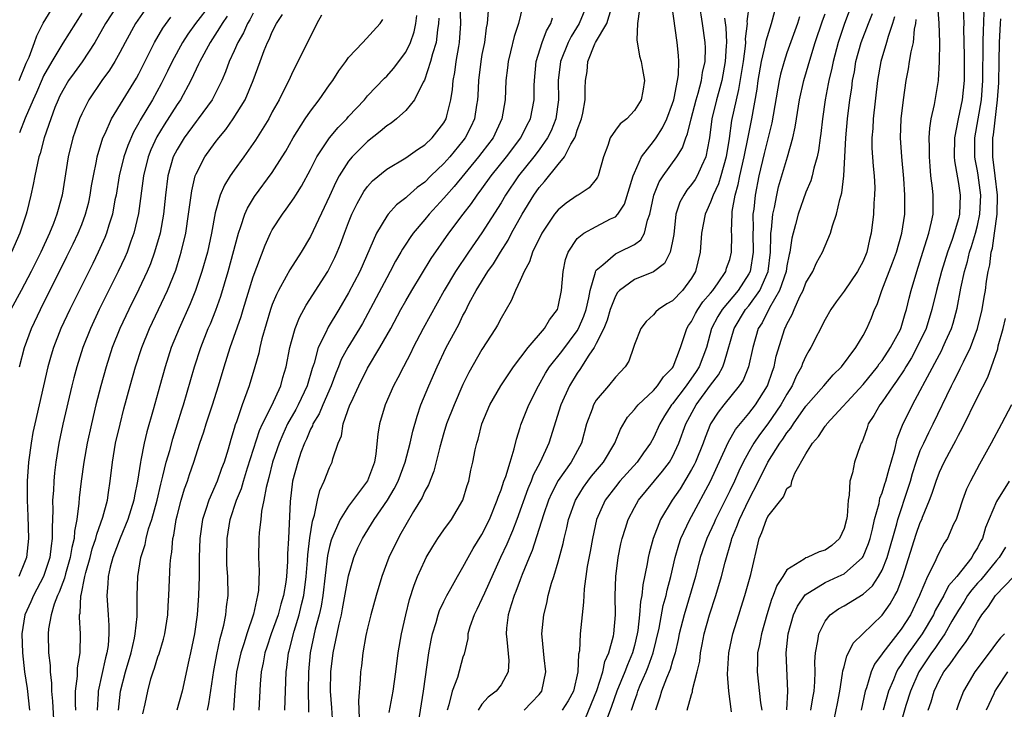
# Model space of a CAD drawing. Units: inches. Extents: x 2509778 to 2511000, y 1536000 to 1539000.
# Drawn here: x 2510374 to 2510478, y 1538665 to 1538737 of the extents above; entities that cross this region are included whole.
import ezdxf

# ---------------------------------------------------------------- set-up
doc = ezdxf.new("R2010")
doc.units = ezdxf.units.IN
doc.header["$MEASUREMENT"] = 0
doc.layers.add('LD25081536_2ft', color=253, linetype='Continuous')

msp = doc.modelspace()

# ---------------------------------------------------------------- linework, layer by layer
at = {"layer": 'LD25081536_2ft'}
for points, elevation in [([(2510449.18, 1538664.83), (2510448.92, 1538667), (2510448.78, 1538668.78), (2510448.91, 1538671), (2510449.31, 1538673), (2510449.94, 1538675), (2510450.21, 1538675.79), (2510450.58, 1538677), (2510451.21, 1538679.21), (2510452.1, 1538683), (2510452.38, 1538683.62), (2510452.86, 1538685), (2510453, 1538685.28), (2510454.64, 1538687.36), (2510455, 1538688.24), (2510455.44, 1538688.56), (2510455.52, 1538689), (2510455.85, 1538689.85), (2510457, 1538691.86), (2510457.68, 1538693), (2510458.31, 1538693.69), (2510459, 1538694.76), (2510459.11, 1538694.89), (2510459.18, 1538695), (2510463, 1538699.12), (2510464.51, 1538701), (2510464.7, 1538701.3), (2510465, 1538701.66), (2510465.88, 1538703), (2510466.92, 1538704.92), (2510467, 1538705.12), (2510467.41, 1538706.59), (2510467.56, 1538707), (2510467.82, 1538708.18), (2510468.03, 1538709), (2510468.63, 1538711), (2510469.28, 1538713), (2510469.67, 1538714.33), (2510469.91, 1538715), (2510470.19, 1538716.19), (2510470.34, 1538717), (2510470.34, 1538719), (2510470.27, 1538719.73), (2510470.11, 1538721), (2510470.02, 1538722.02), (2510469.96, 1538723), (2510469.97, 1538723.97), (2510469.94, 1538725), (2510469.99, 1538726.01), (2510470.14, 1538727), (2510470.48, 1538728.48), (2510470.9, 1538731), (2510471.02, 1538732.98), (2510471.06, 1538735), (2510470.99, 1538737.01), (2510470.71, 1538740.71)], 8258), ([(2510384.81, 1538739), (2510383.51, 1538737), (2510382.38, 1538735), (2510381.04, 1538732.96), (2510380.19, 1538731.81), (2510379.61, 1538731), (2510379, 1538729.98), (2510378.67, 1538729.33), (2510378.51, 1538729), (2510378.19, 1538728.19), (2510377.74, 1538727), (2510377.07, 1538725), (2510376.63, 1538723.37), (2510376.51, 1538723), (2510376.34, 1538722.34), (2510376.06, 1538721), (2510375.91, 1538720.09), (2510375.66, 1538719), (2510375.23, 1538717.23), (2510375.17, 1538717), (2510374.51, 1538715), (2510373.63, 1538713)], 8316), ([(2510394.52, 1538739), (2510392.94, 1538737), (2510392.13, 1538735.87), (2510391.56, 1538735), (2510390.49, 1538733), (2510390.01, 1538731.99), (2510389.35, 1538730.65), (2510388.42, 1538729), (2510387.14, 1538726.86), (2510387, 1538726.57), (2510386.42, 1538725.58), (2510385.82, 1538724.18), (2510385.42, 1538723), (2510384.94, 1538721), (2510384.6, 1538719), (2510384.49, 1538718.49), (2510384.22, 1538717), (2510383.85, 1538715.85), (2510383.6, 1538715), (2510383.44, 1538714.56), (2510382.74, 1538713), (2510382.17, 1538711.83), (2510379.74, 1538707), (2510378.81, 1538705), (2510378.03, 1538703), (2510377.79, 1538702.21), (2510377.44, 1538701), (2510376.06, 1538695), (2510375.88, 1538694.12), (2510375.69, 1538693), (2510375.43, 1538691), (2510375.28, 1538689), (2510375.26, 1538687), (2510375.34, 1538685.34), (2510375.42, 1538683), (2510375.19, 1538681), (2510375, 1538680.47), (2510374.41, 1538679)], 8310), ([(2510374.44, 1538731), (2510375.18, 1538732.82), (2510375.47, 1538733.47), (2510376.05, 1538735), (2510376.29, 1538735.71), (2510376.96, 1538737.04), (2510378.16, 1538739)], 8320), ([(2510394.2, 1538665), (2510394.35, 1538665.65), (2510394.85, 1538669.15), (2510395, 1538669.9), (2510395.17, 1538670.83), (2510395.51, 1538672.49), (2510395.67, 1538673), (2510395.91, 1538673.91), (2510396.12, 1538675), (2510396.19, 1538675.81), (2510396.35, 1538677), (2510396.32, 1538679), (2510396.24, 1538680.24), (2510396.22, 1538681), (2510396.25, 1538683), (2510396.58, 1538685), (2510397.24, 1538687), (2510397.75, 1538688.25), (2510397.96, 1538689), (2510398.39, 1538690.39), (2510399.67, 1538694.33), (2510399.98, 1538695), (2510400.95, 1538696.95), (2510401.88, 1538699), (2510402.12, 1538699.88), (2510402.45, 1538701), (2510402.83, 1538703), (2510403, 1538703.63), (2510403.39, 1538705), (2510403.84, 1538706.16), (2510404.55, 1538707.45), (2510406.81, 1538711), (2510407, 1538711.33), (2510407.56, 1538712.45), (2510407.8, 1538713), (2510408.15, 1538713.85), (2510408.57, 1538715), (2510409, 1538716.12), (2510409.36, 1538717), (2510409.89, 1538718.11), (2510410.61, 1538719.39), (2510411, 1538719.91), (2510411.52, 1538720.48), (2510413, 1538721.71), (2510415, 1538722.89), (2510416.22, 1538723.78), (2510417, 1538724.26), (2510417.76, 1538725), (2510419, 1538726.57), (2510419.24, 1538727), (2510419.31, 1538727.31), (2510419.75, 1538729), (2510419.92, 1538730.08), (2510419.99, 1538731), (2510420.16, 1538731.84), (2510420.31, 1538733), (2510420.56, 1538734.56), (2510420.65, 1538735), (2510420.79, 1538737), (2510420.73, 1538739)], 8294), ([(2510427.26, 1538738.74), (2510426.82, 1538737), (2510426.38, 1538735.62), (2510426, 1538734), (2510425.74, 1538733), (2510425.67, 1538732.33), (2510425.5, 1538731), (2510425.42, 1538729), (2510425.09, 1538727), (2510424.16, 1538725), (2510423, 1538723.45), (2510422.65, 1538723), (2510420.1, 1538719.9), (2510419.28, 1538719), (2510419, 1538718.66), (2510417.45, 1538717), (2510417, 1538716.44), (2510415.77, 1538715), (2510415.45, 1538714.55), (2510415, 1538713.85), (2510414.66, 1538713.34), (2510414.49, 1538713), (2510413.93, 1538712.07), (2510413.38, 1538711), (2510413, 1538710.33), (2510410.46, 1538705.54), (2510410.15, 1538705), (2510408.93, 1538703), (2510408.24, 1538701.76), (2510407.95, 1538701), (2510407.66, 1538700.34), (2510407.17, 1538699), (2510406.3, 1538697), (2510405.93, 1538696.07), (2510405.26, 1538695), (2510405.2, 1538694.8), (2510405, 1538694.44), (2510404.58, 1538693.42), (2510404.37, 1538693), (2510404, 1538692), (2510403.67, 1538691), (2510403.13, 1538689), (2510402.86, 1538686.86), (2510402.71, 1538683), (2510402.61, 1538681.39), (2510402.59, 1538680.59), (2510402.48, 1538679), (2510402.41, 1538678.41), (2510402.19, 1538677), (2510401.9, 1538676.1), (2510401.62, 1538675), (2510400.89, 1538673), (2510400.42, 1538671.58), (2510400.21, 1538671), (2510400.04, 1538669.96), (2510399.82, 1538669), (2510399.73, 1538667.73), (2510399.6, 1538665)], 8290), ([(2510434.03, 1538739), (2510433.21, 1538737), (2510432.36, 1538735.64), (2510432.06, 1538735), (2510431.23, 1538733), (2510430.98, 1538731), (2510431.04, 1538729), (2510430.75, 1538727), (2510430.25, 1538725.75), (2510429.88, 1538725), (2510429, 1538723.75), (2510428.45, 1538723), (2510426.85, 1538721), (2510425.48, 1538719), (2510425, 1538718.17), (2510423, 1538715.03), (2510421.58, 1538713), (2510420.21, 1538711), (2510419.02, 1538709), (2510416.84, 1538705), (2510415.79, 1538703), (2510415.54, 1538702.46), (2510414.77, 1538701), (2510414.18, 1538699.82), (2510413.73, 1538699), (2510412.85, 1538697), (2510412.25, 1538695), (2510412.07, 1538693.93), (2510411.87, 1538691.87), (2510411.72, 1538691), (2510411, 1538689.03), (2510409, 1538686.39), (2510408.12, 1538685), (2510407.47, 1538683.47), (2510407.24, 1538683), (2510407.18, 1538682.82), (2510407, 1538682.16), (2510406.79, 1538681.21), (2510406.29, 1538677), (2510406.11, 1538675.89), (2510405.9, 1538675), (2510405.5, 1538673.5), (2510404.98, 1538671), (2510404.79, 1538669), (2510404.75, 1538667), (2510404.8, 1538665.2), (2510404.78, 1538664.78)], 8286), ([(2510407.37, 1538663), (2510407.24, 1538665.24), (2510407.11, 1538667), (2510407.14, 1538669), (2510407.39, 1538671), (2510407.68, 1538672.32), (2510407.8, 1538673), (2510408.01, 1538674.01), (2510408.25, 1538675), (2510408.38, 1538675.62), (2510409, 1538679.09), (2510409.57, 1538681), (2510409.99, 1538682.01), (2510410.45, 1538683), (2510411.69, 1538685), (2510413.07, 1538687), (2510413.8, 1538688.2), (2510414.19, 1538689), (2510414.94, 1538691), (2510415.46, 1538693), (2510415.75, 1538694.25), (2510416.19, 1538695.81), (2510416.6, 1538697), (2510417.43, 1538699), (2510418.31, 1538701), (2510419.26, 1538703), (2510420.56, 1538705.44), (2510421, 1538706.37), (2510421.23, 1538706.77), (2510421.67, 1538707.67), (2510422.38, 1538709), (2510423.63, 1538711), (2510424.2, 1538711.8), (2510424.93, 1538713), (2510425.74, 1538714.26), (2510426.11, 1538715), (2510427.21, 1538717), (2510428.43, 1538719), (2510429, 1538719.8), (2510429.58, 1538720.42), (2510431, 1538722.19), (2510431.67, 1538723), (2510432.33, 1538724.33), (2510432.74, 1538725), (2510432.82, 1538725.18), (2510433, 1538725.8), (2510433.44, 1538727), (2510433.59, 1538727.59), (2510433.83, 1538729), (2510433.82, 1538730.18), (2510433.85, 1538731), (2510434.03, 1538731.97), (2510434.1, 1538733), (2510434.86, 1538734.86), (2510434.93, 1538735), (2510436.1, 1538737), (2510436.58, 1538738.58)], 8284), ([(2510439.52, 1538738.48), (2510439.33, 1538737), (2510439.26, 1538735.26), (2510439.55, 1538733.55), (2510439.71, 1538733), (2510439.83, 1538732.17), (2510440.05, 1538731), (2510439.88, 1538729.88), (2510439.71, 1538729), (2510439, 1538727.85), (2510438.19, 1538727), (2510437.52, 1538726.48), (2510437, 1538725.82), (2510436.47, 1538725), (2510436.21, 1538724.21), (2510435.76, 1538723), (2510435.19, 1538721), (2510435.14, 1538720.86), (2510435, 1538720.68), (2510434.24, 1538719.76), (2510433.1, 1538719), (2510433, 1538718.95), (2510431.84, 1538718.16), (2510431, 1538717.46), (2510430.62, 1538717), (2510429.27, 1538715), (2510428.31, 1538713), (2510428, 1538712), (2510427.42, 1538711), (2510427, 1538710.04), (2510426.51, 1538709), (2510426.08, 1538707.92), (2510425, 1538706.08), (2510424.64, 1538705.36), (2510424.43, 1538705), (2510423, 1538702.8), (2510421.61, 1538700.39), (2510421, 1538699.15), (2510420.07, 1538697), (2510419.29, 1538695), (2510419, 1538694.06), (2510418.57, 1538692.57), (2510417.95, 1538690.05), (2510417.39, 1538688.61), (2510417, 1538687.94), (2510416.72, 1538687.28), (2510415.83, 1538685.83), (2510415, 1538684.42), (2510414.5, 1538683.5), (2510414.2, 1538683), (2510413.23, 1538681), (2510412.5, 1538679), (2510411.9, 1538677), (2510411.35, 1538675), (2510411, 1538673.59), (2510410.83, 1538672.83), (2510410.5, 1538671), (2510410.35, 1538669.65), (2510410.25, 1538669), (2510410.22, 1538668.22), (2510410.04, 1538665.96), (2510410.13, 1538664.13)], 8282), ([(2510413.26, 1538664.74), (2510413.68, 1538667), (2510413.96, 1538669), (2510414.21, 1538671), (2510414.54, 1538673), (2510415, 1538675), (2510415.41, 1538676.59), (2510415.9, 1538678.1), (2510416.25, 1538679), (2510417, 1538680.68), (2510417.16, 1538681), (2510417.84, 1538682.16), (2510418.38, 1538683), (2510419, 1538683.9), (2510419.8, 1538685), (2510421, 1538687), (2510421.45, 1538688.55), (2510421.61, 1538689), (2510421.84, 1538690.16), (2510422.04, 1538691), (2510422.3, 1538692.3), (2510422.46, 1538693), (2510422.59, 1538693.41), (2510422.99, 1538695), (2510423.84, 1538697), (2510424.99, 1538699.01), (2510426.31, 1538701), (2510427.85, 1538703), (2510429.58, 1538705), (2510430.09, 1538705.91), (2510430.91, 1538707), (2510431, 1538707.28), (2510431.35, 1538709), (2510431.53, 1538711), (2510431.77, 1538712.23), (2510432.03, 1538713), (2510433, 1538714.45), (2510433.68, 1538715), (2510435, 1538715.72), (2510436.49, 1538716.49), (2510437, 1538716.72), (2510437.26, 1538717), (2510437.96, 1538718.04), (2510438.88, 1538721), (2510439, 1538721.33), (2510439.73, 1538723), (2510441, 1538724.62), (2510441.28, 1538725), (2510441.96, 1538726.04), (2510442.41, 1538727), (2510443, 1538728.59), (2510443.12, 1538729), (2510443.16, 1538729.16), (2510443.52, 1538731), (2510443.62, 1538731.62), (2510443.65, 1538733), (2510443.64, 1538733.64), (2510443.49, 1538735), (2510442.91, 1538739)], 8280), ([(2510416.34, 1538663.66), (2510416.88, 1538667), (2510417.44, 1538671), (2510417.68, 1538672.32), (2510417.82, 1538673), (2510418.2, 1538674.2), (2510418.42, 1538675), (2510418.56, 1538675.44), (2510419, 1538676.37), (2510419.32, 1538677), (2510419.74, 1538677.74), (2510420.43, 1538679), (2510421, 1538679.98), (2510421.54, 1538681), (2510422.07, 1538681.93), (2510423, 1538683.4), (2510423.79, 1538685), (2510424.61, 1538687), (2510424.69, 1538687.31), (2510425, 1538688.08), (2510425.31, 1538689), (2510425.5, 1538689.5), (2510425.95, 1538691), (2510426.38, 1538692.38), (2510426.61, 1538693.39), (2510427, 1538694.63), (2510427.08, 1538694.92), (2510427.91, 1538697), (2510428.93, 1538699), (2510429.67, 1538700.33), (2510430.1, 1538701), (2510431.39, 1538702.61), (2510433, 1538704.76), (2510433.14, 1538705), (2510433.69, 1538706.31), (2510433.93, 1538707), (2510434.23, 1538708.23), (2510434.37, 1538709), (2510434.91, 1538710.91), (2510434.94, 1538711.06), (2510435, 1538711.13), (2510435.68, 1538711.68), (2510437, 1538712.84), (2510437.38, 1538713), (2510439, 1538713.81), (2510439.69, 1538714.31), (2510440.06, 1538715), (2510440.37, 1538716.37), (2510440.63, 1538717), (2510441.04, 1538719), (2510441.61, 1538720.39), (2510442.01, 1538721), (2510443.46, 1538723), (2510444.06, 1538723.94), (2510444.4, 1538725), (2510444.58, 1538725.42), (2510444.96, 1538727), (2510445.48, 1538729), (2510445.7, 1538729.7), (2510446.05, 1538731), (2510446.16, 1538731.84), (2510446.43, 1538733), (2510446.45, 1538734.45), (2510446.44, 1538735), (2510446.16, 1538737), (2510445.82, 1538739)], 8278), ([(2510451.05, 1538739), (2510450.81, 1538737.19), (2510450.82, 1538737), (2510450.62, 1538735.38), (2510450.64, 1538735), (2510450.62, 1538734.62), (2510450.4, 1538733), (2510449.93, 1538730.07), (2510449.67, 1538729), (2510449.2, 1538726.8), (2510448.94, 1538724.94), (2510448.64, 1538723), (2510448.08, 1538721), (2510447.83, 1538720.17), (2510447.27, 1538719), (2510447, 1538718.24), (2510446.61, 1538717.39), (2510446.41, 1538717), (2510446.04, 1538715), (2510445.91, 1538713), (2510445.42, 1538711), (2510445, 1538710.3), (2510444.03, 1538709), (2510443, 1538707.91), (2510442.41, 1538707.59), (2510441.54, 1538707), (2510441.25, 1538706.75), (2510441, 1538706.43), (2510440.24, 1538705.76), (2510439.66, 1538705), (2510439, 1538703.33), (2510438.9, 1538703), (2510438.41, 1538701.59), (2510438.04, 1538701), (2510437.53, 1538700.47), (2510437, 1538699.89), (2510436.29, 1538699), (2510435, 1538697.5), (2510434.7, 1538697), (2510434.55, 1538696.55), (2510433.97, 1538695), (2510433.43, 1538693), (2510432.36, 1538691), (2510431, 1538689.06), (2510430.3, 1538687.7), (2510429.99, 1538687), (2510429.47, 1538685.47), (2510428.28, 1538681.72), (2510427.96, 1538681), (2510427.21, 1538679.21), (2510427, 1538678.67), (2510426.57, 1538677.43), (2510426.38, 1538677), (2510426.05, 1538676.05), (2510425.76, 1538675), (2510425.58, 1538673.58), (2510425.54, 1538673), (2510425.61, 1538672.39), (2510425.81, 1538670.19), (2510425.76, 1538669), (2510425, 1538667.66), (2510424.49, 1538667), (2510423.66, 1538666.34), (2510423, 1538665.61), (2510422.59, 1538665)], 8274), ([(2510461.83, 1538739), (2510461.04, 1538737), (2510460.37, 1538735), (2510459.84, 1538733), (2510459.71, 1538732.29), (2510459.39, 1538731), (2510459.34, 1538730.66), (2510459.01, 1538729), (2510458.72, 1538727), (2510458.56, 1538725.44), (2510458.49, 1538725), (2510458.33, 1538723.67), (2510458.18, 1538723), (2510457.82, 1538721.82), (2510457.64, 1538721), (2510457.5, 1538720.5), (2510457, 1538719.31), (2510456.2, 1538717), (2510455.92, 1538715.92), (2510455.51, 1538714.49), (2510455.31, 1538713), (2510455.24, 1538712.76), (2510455, 1538711.59), (2510454.91, 1538711), (2510454.23, 1538709), (2510453.19, 1538707.19), (2510452.39, 1538705.61), (2510451.99, 1538705), (2510451.41, 1538703), (2510450.98, 1538701), (2510450.4, 1538699.6), (2510449.99, 1538699), (2510448.37, 1538697), (2510447.78, 1538696.22), (2510447, 1538695.01), (2510446.41, 1538693.59), (2510446.2, 1538693), (2510445.4, 1538691), (2510445.28, 1538690.72), (2510445, 1538690.21), (2510443.79, 1538688.21), (2510442.96, 1538687), (2510441.75, 1538685), (2510440.96, 1538683), (2510440.54, 1538681.46), (2510440.45, 1538681), (2510440.34, 1538680.34), (2510439.87, 1538678.13), (2510439.76, 1538677), (2510439.63, 1538676.37), (2510439.55, 1538675), (2510439.36, 1538673.36), (2510439.3, 1538673), (2510439, 1538671.77), (2510438.79, 1538671), (2510438.26, 1538669.74), (2510437.99, 1538669), (2510437.15, 1538667), (2510436.61, 1538665.39), (2510436.14, 1538664.14)], 8266), ([(2510473.49, 1538738.51), (2510473.56, 1538737), (2510473.53, 1538736.47), (2510473.6, 1538733.6), (2510473.6, 1538731), (2510473.39, 1538729), (2510472.97, 1538727), (2510472.59, 1538725), (2510472.56, 1538723), (2510472.59, 1538722.59), (2510473, 1538720.2), (2510473.18, 1538719), (2510473.12, 1538717), (2510473, 1538716.5), (2510472.57, 1538715), (2510472.35, 1538714.35), (2510471.85, 1538713), (2510471.23, 1538711), (2510470.7, 1538709), (2510470.22, 1538707), (2510469.6, 1538705), (2510468.65, 1538703), (2510468.07, 1538701.93), (2510467.48, 1538701), (2510467.31, 1538700.69), (2510466.52, 1538699.48), (2510466.16, 1538699), (2510465, 1538697.33), (2510464.74, 1538697), (2510464.13, 1538695.87), (2510463.54, 1538695), (2510463.42, 1538694.58), (2510463, 1538693.41), (2510462.89, 1538693.11), (2510462.81, 1538693), (2510462.69, 1538692.69), (2510462.11, 1538691), (2510461.89, 1538689.89), (2510461.59, 1538689), (2510461.55, 1538687.55), (2510461.42, 1538687), (2510461.32, 1538685.32), (2510461.27, 1538685), (2510461, 1538684.03), (2510460.52, 1538683), (2510459.73, 1538682.27), (2510459, 1538681.76), (2510458.39, 1538681.61), (2510457.13, 1538681), (2510457, 1538680.96), (2510456.81, 1538680.81), (2510455, 1538679.69), (2510454.58, 1538679), (2510453.94, 1538678.06), (2510453.56, 1538677), (2510453.39, 1538676.61), (2510452.9, 1538675), (2510452.33, 1538673), (2510452.12, 1538671.88), (2510451.93, 1538671), (2510451.92, 1538670.08), (2510451.87, 1538669), (2510452.23, 1538665.77), (2510452.36, 1538665)], 8256), ([(2510387.62, 1538738.38), (2510386.65, 1538737), (2510385.54, 1538735), (2510385, 1538733.96), (2510384.46, 1538733), (2510383.91, 1538732.09), (2510383.11, 1538731), (2510381.75, 1538729), (2510381, 1538727.53), (2510380.77, 1538727), (2510380.31, 1538725.69), (2510380.08, 1538725), (2510379.57, 1538723), (2510378.96, 1538719), (2510378.52, 1538717.48), (2510378.4, 1538717), (2510378.03, 1538716.03), (2510377.61, 1538715), (2510376.7, 1538713), (2510375.71, 1538711), (2510375, 1538709.64), (2510374.63, 1538709), (2510373.55, 1538707)], 8314), ([(2510381, 1538738.06), (2510379, 1538734.93), (2510377.85, 1538733), (2510377, 1538731.5), (2510376.84, 1538731.16), (2510376.26, 1538729.74), (2510375.9, 1538729), (2510375.05, 1538727.05), (2510374.46, 1538725.54)], 8318), ([(2510374.46, 1538701), (2510374.99, 1538703), (2510375.73, 1538705), (2510376.67, 1538707), (2510379.45, 1538712.55), (2510380.11, 1538713.89), (2510380.63, 1538715), (2510381, 1538715.92), (2510381.41, 1538717), (2510381.73, 1538718.27), (2510381.9, 1538719), (2510382.04, 1538719.96), (2510382.23, 1538721), (2510382.55, 1538722.55), (2510382.62, 1538723), (2510383.23, 1538725), (2510383.46, 1538725.46), (2510384.14, 1538727), (2510385.34, 1538729), (2510386.74, 1538731.26), (2510387, 1538731.72), (2510388.63, 1538735), (2510389.51, 1538736.49), (2510390.35, 1538737.65)], 8312), ([(2510396.26, 1538737.74), (2510395.72, 1538737), (2510395.47, 1538736.53), (2510394.46, 1538735), (2510393.38, 1538733), (2510393.27, 1538732.73), (2510393, 1538732.19), (2510392.45, 1538731), (2510391.35, 1538729), (2510391, 1538728.5), (2510389.64, 1538726.36), (2510388.88, 1538725.12), (2510388.26, 1538723.74), (2510387.97, 1538723), (2510387.47, 1538721), (2510386.94, 1538717.06), (2510386.47, 1538715), (2510386.15, 1538714.15), (2510385.75, 1538713), (2510385.53, 1538712.47), (2510384.84, 1538711), (2510382.84, 1538707), (2510381.91, 1538705), (2510381.11, 1538703), (2510380.47, 1538701), (2510380.16, 1538699.84), (2510379.95, 1538699), (2510379.01, 1538694.99), (2510378.6, 1538693), (2510378.28, 1538691), (2510378.14, 1538689.86), (2510378.06, 1538689), (2510378.02, 1538688.02), (2510377.94, 1538687), (2510377.96, 1538685.96), (2510377.88, 1538684.12), (2510377.91, 1538683), (2510377.78, 1538682.22), (2510377.65, 1538681), (2510377, 1538679), (2510375.94, 1538677), (2510375.66, 1538676.34), (2510375.04, 1538675), (2510374.71, 1538673), (2510374.78, 1538671), (2510375.01, 1538669), (2510375.28, 1538667.28), (2510375.52, 1538665)], 8308), ([(2510399, 1538738.07), (2510398.64, 1538737.36), (2510398.39, 1538737), (2510397.98, 1538736.02), (2510397.39, 1538735), (2510397, 1538734.11), (2510396.48, 1538733), (2510396.09, 1538731.91), (2510395.7, 1538731), (2510394.8, 1538729.2), (2510394.68, 1538729), (2510393.23, 1538727), (2510393, 1538726.72), (2510391.74, 1538725), (2510391, 1538723.79), (2510390.6, 1538723), (2510390.04, 1538721), (2510389.79, 1538719), (2510389.58, 1538717), (2510389.22, 1538715), (2510388.65, 1538713), (2510388.21, 1538711.79), (2510387.87, 1538711), (2510387, 1538709.12), (2510385.95, 1538707), (2510385.01, 1538705), (2510384.21, 1538703), (2510383.56, 1538701), (2510383, 1538699), (2510382.49, 1538697), (2510382.01, 1538695), (2510381.57, 1538693), (2510381.21, 1538691), (2510380.93, 1538689), (2510380.73, 1538687.27), (2510380.69, 1538686.69), (2510380.48, 1538685), (2510380.23, 1538683.77), (2510380.2, 1538683), (2510379.95, 1538682.05), (2510379.79, 1538681), (2510379.29, 1538679.29), (2510379.18, 1538678.82), (2510379, 1538678.38), (2510378.64, 1538677.36), (2510378.46, 1538677), (2510378.1, 1538676.1), (2510377.79, 1538675), (2510377.52, 1538673.52), (2510377.48, 1538673), (2510377.52, 1538671), (2510377.68, 1538669.68), (2510377.67, 1538669), (2510377.82, 1538667.82), (2510377.83, 1538667), (2510377.93, 1538665.93), (2510378.03, 1538664.03)], 8306), ([(2510380.38, 1538665), (2510380.35, 1538665.65), (2510380.35, 1538667), (2510380.56, 1538668.56), (2510380.56, 1538669.44), (2510380.85, 1538671), (2510380.88, 1538673), (2510380.76, 1538674.76), (2510380.77, 1538675), (2510380.83, 1538675.17), (2510380.91, 1538677), (2510380.94, 1538677.06), (2510381.33, 1538679), (2510381.43, 1538679.43), (2510381.88, 1538681), (2510382.1, 1538681.9), (2510382.49, 1538683), (2510382.57, 1538683.43), (2510383.22, 1538685.22), (2510383.69, 1538687), (2510383.82, 1538687.82), (2510383.99, 1538689), (2510384.22, 1538691), (2510384.56, 1538693), (2510385.02, 1538694.98), (2510385.43, 1538696.57), (2510386.09, 1538699), (2510386.65, 1538701), (2510387.31, 1538703), (2510388.11, 1538705), (2510389.68, 1538708.32), (2510389.99, 1538709), (2510390.86, 1538711.14), (2510391.34, 1538712.65), (2510391.44, 1538713), (2510391.92, 1538715), (2510392.22, 1538717), (2510392.54, 1538719.46), (2510392.91, 1538721), (2510393, 1538721.22), (2510393.92, 1538723), (2510395, 1538724.51), (2510395.37, 1538725), (2510396.11, 1538725.89), (2510396.9, 1538727), (2510398.14, 1538729), (2510398.98, 1538731), (2510399.71, 1538733), (2510400.16, 1538734.16), (2510400.51, 1538735), (2510400.68, 1538735.32), (2510401, 1538736.11), (2510401.45, 1538737), (2510402.06, 1538737.94)], 8304), ([(2510406.15, 1538737.85), (2510405.68, 1538737), (2510405.46, 1538736.54), (2510405, 1538735.66), (2510403, 1538731.65), (2510402.73, 1538731), (2510402.13, 1538729.87), (2510401.73, 1538729), (2510401, 1538727.71), (2510400.62, 1538727), (2510399.25, 1538724.75), (2510398.01, 1538723), (2510397, 1538721.61), (2510396.58, 1538721), (2510395.97, 1538720.03), (2510395.54, 1538719), (2510395, 1538717.14), (2510394.61, 1538715), (2510394.18, 1538713), (2510393.62, 1538711), (2510392.95, 1538709), (2510392.39, 1538707.61), (2510391.21, 1538705), (2510390.4, 1538703), (2510389.75, 1538701), (2510389.18, 1538699), (2510388.49, 1538696.49), (2510387.83, 1538694.17), (2510387.55, 1538693), (2510387.21, 1538691.21), (2510387.15, 1538691), (2510386.86, 1538689), (2510386.54, 1538687.46), (2510386.47, 1538687), (2510385.84, 1538685), (2510385.04, 1538683.03), (2510384.27, 1538681), (2510383.99, 1538679.99), (2510383.77, 1538679), (2510383.75, 1538678.25), (2510383.63, 1538677), (2510383.76, 1538675), (2510383.86, 1538673.86), (2510383.85, 1538673), (2510383.76, 1538671.76), (2510383.64, 1538671), (2510383.51, 1538670.49), (2510382.73, 1538667), (2510382.73, 1538666.73), (2510382.63, 1538665)], 8302), ([(2510387.41, 1538664.59), (2510387.65, 1538665.65), (2510387.92, 1538667), (2510388.26, 1538668.26), (2510388.49, 1538669), (2510388.62, 1538669.38), (2510389, 1538670.6), (2510389.11, 1538670.89), (2510389.58, 1538672.42), (2510389.71, 1538673), (2510390.02, 1538675), (2510390.07, 1538675.93), (2510390.15, 1538677), (2510390.29, 1538680.29), (2510390.35, 1538681), (2510390.45, 1538681.55), (2510390.57, 1538683), (2510390.66, 1538683.34), (2510390.91, 1538685), (2510391, 1538685.36), (2510391.43, 1538687), (2510391.79, 1538688.21), (2510392.09, 1538689), (2510392.31, 1538689.69), (2510392.77, 1538691), (2510393.41, 1538693), (2510393.82, 1538694.18), (2510394.06, 1538695), (2510394.71, 1538697), (2510395.34, 1538699), (2510395.94, 1538701), (2510396.58, 1538703), (2510397.72, 1538706.28), (2510397.93, 1538707), (2510399, 1538710.43), (2510400.24, 1538713.76), (2510400.82, 1538715), (2510401, 1538715.34), (2510402.07, 1538717), (2510402.47, 1538717.53), (2510403.29, 1538718.71), (2510403.46, 1538719), (2510404.07, 1538719.93), (2510405, 1538721.68), (2510405.67, 1538723), (2510406.99, 1538725.01), (2510407.91, 1538726.09), (2510408.81, 1538727), (2510409, 1538727.22), (2510410.66, 1538729), (2510411, 1538729.39), (2510412.76, 1538731.24), (2510413, 1538731.45), (2510413.73, 1538732.27), (2510415, 1538733.99), (2510415.49, 1538735), (2510415.88, 1538736.12), (2510416.07, 1538737), (2510416.18, 1538737.82)], 8298), ([(2510418.46, 1538737.54), (2510418.45, 1538737), (2510418.32, 1538736.32), (2510418.19, 1538735), (2510417.8, 1538733.8), (2510417.61, 1538733), (2510416.96, 1538731.04), (2510416.84, 1538730.84), (2510415.93, 1538729), (2510415, 1538727.88), (2510414.04, 1538727), (2510413.46, 1538726.54), (2510413, 1538726.26), (2510412.33, 1538725.67), (2510411, 1538724.62), (2510409.38, 1538723), (2510409, 1538722.55), (2510408.01, 1538721), (2510407.65, 1538720.35), (2510407, 1538718.9), (2510405, 1538714.66), (2510404.01, 1538713), (2510402.83, 1538711.17), (2510402.47, 1538710.47), (2510401.65, 1538709), (2510401.43, 1538708.57), (2510401, 1538707.52), (2510400.82, 1538707), (2510399.91, 1538703.91), (2510399.69, 1538703), (2510399.57, 1538702.43), (2510399.17, 1538701), (2510398.56, 1538699), (2510398.32, 1538698.32), (2510397.83, 1538697), (2510397.23, 1538695.23), (2510397.1, 1538694.9), (2510397, 1538694.53), (2510396.64, 1538693.36), (2510396.35, 1538692.35), (2510395.93, 1538691), (2510395.67, 1538690.33), (2510395.2, 1538689), (2510394.33, 1538687), (2510394.04, 1538686.04), (2510393.69, 1538685), (2510393.4, 1538683), (2510393.33, 1538681), (2510393.31, 1538679.31), (2510393.32, 1538679), (2510393.27, 1538677), (2510393.1, 1538675), (2510392.82, 1538673), (2510392.43, 1538671), (2510392.25, 1538670.25), (2510391.55, 1538667), (2510390.99, 1538665)], 8296), ([(2510423.64, 1538738.36), (2510423.55, 1538737), (2510423.45, 1538736.55), (2510423.25, 1538735), (2510423, 1538733.74), (2510422.87, 1538733), (2510422.64, 1538731), (2510422.57, 1538729.43), (2510422.54, 1538729), (2510422.44, 1538728.44), (2510422.23, 1538727), (2510421.84, 1538726.16), (2510421.25, 1538725), (2510421, 1538724.67), (2510419.62, 1538723), (2510419, 1538722.3), (2510417.65, 1538721), (2510417, 1538720.35), (2510416.21, 1538719.79), (2510415.15, 1538718.85), (2510415, 1538718.71), (2510414.02, 1538717.97), (2510413.16, 1538717), (2510413, 1538716.79), (2510411.93, 1538715), (2510410.18, 1538711), (2510409, 1538708.75), (2510407.97, 1538707), (2510406.85, 1538705.15), (2510406.6, 1538704.6), (2510405.81, 1538703), (2510405.38, 1538701.38), (2510405.18, 1538700.82), (2510404.67, 1538699), (2510403.72, 1538697), (2510403.47, 1538696.53), (2510402.6, 1538695), (2510402.1, 1538693.9), (2510401.71, 1538693), (2510401.03, 1538691), (2510400.63, 1538689.37), (2510400.34, 1538688.34), (2510400.11, 1538687), (2510399.86, 1538685.86), (2510399.78, 1538685), (2510399.61, 1538683.61), (2510399.59, 1538683), (2510399.56, 1538681), (2510399.61, 1538679.61), (2510399.54, 1538677.54), (2510399.46, 1538677), (2510399.04, 1538675.04), (2510398.34, 1538673), (2510398.04, 1538672.04), (2510397.68, 1538671), (2510397.23, 1538669), (2510397.05, 1538667.05), (2510396.91, 1538665)], 8292), ([(2510402.32, 1538665), (2510402.46, 1538669), (2510402.54, 1538669.46), (2510402.7, 1538671), (2510402.78, 1538671.22), (2510403.29, 1538673.29), (2510403.83, 1538675), (2510404.07, 1538676.07), (2510404.31, 1538677), (2510404.55, 1538679), (2510404.69, 1538680.69), (2510404.72, 1538681.28), (2510404.95, 1538683.05), (2510405.2, 1538684.8), (2510405.42, 1538685.42), (2510405.73, 1538687), (2510405.97, 1538688.03), (2510406.44, 1538689), (2510407, 1538690.43), (2510407.29, 1538691), (2510407.36, 1538691.36), (2510407.92, 1538693), (2510408.25, 1538693.75), (2510408.44, 1538695), (2510409.15, 1538697), (2510409.26, 1538697.26), (2510410.07, 1538699), (2510411, 1538700.85), (2510412.3, 1538703), (2510413.42, 1538705), (2510414.49, 1538707), (2510415, 1538707.92), (2510415.63, 1538709), (2510417.66, 1538712.34), (2510419.51, 1538715), (2510421.04, 1538717), (2510421.9, 1538718.1), (2510422.51, 1538719), (2510423, 1538719.64), (2510423.97, 1538721), (2510425.57, 1538723), (2510427.07, 1538725), (2510427.71, 1538726.29), (2510428.08, 1538727), (2510428.49, 1538729), (2510428.48, 1538730.48), (2510428.5, 1538731), (2510428.68, 1538733), (2510429.33, 1538735), (2510429.78, 1538736.22), (2510430.24, 1538737), (2510430.41, 1538737.59)], 8288), ([(2510448.44, 1538737.56), (2510448.58, 1538736.58), (2510448.65, 1538735), (2510448.64, 1538734.64), (2510448.54, 1538733), (2510448.18, 1538731), (2510447.85, 1538729.85), (2510447.63, 1538729), (2510447.14, 1538727), (2510446.88, 1538725), (2510446.83, 1538724.83), (2510446.5, 1538723), (2510446.03, 1538722.03), (2510445.58, 1538721), (2510445.36, 1538720.64), (2510445, 1538720.1), (2510444.5, 1538719.5), (2510444.17, 1538719), (2510443.76, 1538718.24), (2510443.36, 1538717), (2510443.12, 1538714.88), (2510443, 1538714.15), (2510442.76, 1538713), (2510442.17, 1538711.83), (2510441, 1538710.95), (2510439, 1538710.15), (2510437.45, 1538709), (2510437.23, 1538708.77), (2510437, 1538708.41), (2510436.47, 1538707), (2510436.13, 1538705.87), (2510435.78, 1538705), (2510435, 1538703.44), (2510434.77, 1538703), (2510434.23, 1538702.23), (2510433.28, 1538700.72), (2510433, 1538700.34), (2510432.18, 1538699), (2510431.27, 1538697), (2510430.03, 1538693), (2510429.12, 1538691), (2510428.38, 1538689.62), (2510428.16, 1538689), (2510427.8, 1538688.2), (2510426.66, 1538685), (2510426.21, 1538683.79), (2510425.61, 1538682.39), (2510424.96, 1538681), (2510423.25, 1538677.25), (2510423, 1538676.67), (2510422.46, 1538675.54), (2510422.17, 1538675), (2510421.73, 1538673.73), (2510421.53, 1538673), (2510421.51, 1538672.49), (2510421.12, 1538670.88), (2510421, 1538670.54), (2510420.43, 1538668.43), (2510419.87, 1538667), (2510419.54, 1538665.54), (2510419.35, 1538665)], 8276), ([(2510427.43, 1538665), (2510428.21, 1538665.79), (2510429, 1538666.64), (2510429.29, 1538667), (2510429.71, 1538669), (2510429.52, 1538670.48), (2510429.31, 1538672.69), (2510429.29, 1538673), (2510429.49, 1538675), (2510429.8, 1538676.2), (2510429.95, 1538677), (2510430.31, 1538678.31), (2510430.54, 1538679), (2510431, 1538680.53), (2510431.52, 1538682.48), (2510431.62, 1538683), (2510431.9, 1538684.1), (2510432.09, 1538685), (2510432.8, 1538687), (2510432.87, 1538687.13), (2510433.64, 1538688.36), (2510434.11, 1538689), (2510434.49, 1538689.51), (2510435.76, 1538691), (2510436.94, 1538693), (2510437.53, 1538694.47), (2510438.28, 1538695.72), (2510439, 1538696.5), (2510439.21, 1538696.79), (2510439.38, 1538697), (2510441, 1538698.5), (2510441.43, 1538699), (2510442.05, 1538699.95), (2510443, 1538700.89), (2510443.08, 1538701), (2510443.84, 1538703), (2510444.27, 1538704.27), (2510444.49, 1538705), (2510444.68, 1538705.32), (2510445, 1538705.76), (2510445.41, 1538706.59), (2510445.64, 1538707), (2510446.19, 1538707.81), (2510447, 1538708.72), (2510447.23, 1538709), (2510447.8, 1538709.8), (2510448.6, 1538711), (2510448.68, 1538711.32), (2510449, 1538712.26), (2510449.18, 1538713), (2510449.21, 1538714.79), (2510449.2, 1538715.2), (2510449.25, 1538717), (2510449.27, 1538717.27), (2510449.56, 1538719), (2510449.89, 1538720.11), (2510450.05, 1538721), (2510450.51, 1538723), (2510450.92, 1538725.08), (2510451.32, 1538727), (2510451.88, 1538730.12), (2510451.99, 1538731), (2510452.35, 1538733), (2510452.77, 1538734.77), (2510452.83, 1538735.17), (2510453.4, 1538737), (2510453.73, 1538738.27)], 8272), ([(2510456.32, 1538737.68), (2510456.12, 1538737), (2510455, 1538733.9), (2510454.7, 1538733), (2510454.34, 1538731.66), (2510454.19, 1538731), (2510453.43, 1538726.57), (2510452.63, 1538723.37), (2510452.06, 1538721), (2510451.66, 1538719), (2510451.52, 1538717.52), (2510451.44, 1538717), (2510451.46, 1538715.46), (2510451.43, 1538715), (2510451.45, 1538713), (2510451.13, 1538711), (2510451, 1538710.74), (2510449.88, 1538709), (2510448.2, 1538707), (2510447.75, 1538706.25), (2510447.1, 1538705), (2510446.55, 1538703), (2510445.8, 1538701), (2510445.49, 1538700.51), (2510444.42, 1538699), (2510443, 1538697.12), (2510442.89, 1538697), (2510442.16, 1538695.84), (2510441.65, 1538695), (2510441, 1538693.55), (2510440.69, 1538693), (2510439.96, 1538691.96), (2510439.28, 1538691), (2510437.48, 1538689), (2510437, 1538688.41), (2510435.93, 1538687), (2510435.03, 1538685), (2510434.59, 1538683), (2510434.36, 1538681.64), (2510434.05, 1538680.05), (2510433.72, 1538677.72), (2510433.68, 1538677), (2510433.67, 1538676.33), (2510433.51, 1538675), (2510433.31, 1538673), (2510433.22, 1538671.22), (2510433.14, 1538670.86), (2510433.07, 1538669), (2510432.62, 1538667), (2510432.04, 1538665.96), (2510431.43, 1538665)], 8270), ([(2510433.85, 1538664.15), (2510435.05, 1538667.05), (2510435.68, 1538669), (2510435.91, 1538670.09), (2510436.32, 1538671), (2510436.8, 1538672.8), (2510436.83, 1538673), (2510437.01, 1538675), (2510436.98, 1538676.98), (2510437.06, 1538679), (2510437.31, 1538681), (2510437.58, 1538682.42), (2510437.71, 1538683), (2510438.06, 1538684.06), (2510438.34, 1538685), (2510439, 1538686.23), (2510439.44, 1538687), (2510441.96, 1538690.04), (2510442.68, 1538691), (2510443, 1538691.56), (2510443.67, 1538693), (2510444.4, 1538695), (2510445.47, 1538697), (2510447, 1538699.08), (2510447.84, 1538700.16), (2510448.27, 1538701), (2510448.47, 1538701.53), (2510449.45, 1538705), (2510450.67, 1538707), (2510451, 1538707.39), (2510452.15, 1538709), (2510453.03, 1538711), (2510453.29, 1538713), (2510453.3, 1538714.7), (2510453.33, 1538715), (2510453.4, 1538715.4), (2510453.53, 1538717), (2510453.7, 1538717.7), (2510453.93, 1538719), (2510454.13, 1538719.87), (2510455.06, 1538723), (2510455.63, 1538725), (2510455.88, 1538726.12), (2510456.01, 1538727), (2510456.34, 1538729), (2510456.78, 1538731), (2510457.51, 1538733.51), (2510457.98, 1538735), (2510458.73, 1538737.27), (2510459, 1538738.01)], 8268), ([(2510438.7, 1538665), (2510439, 1538665.93), (2510439.28, 1538666.72), (2510439.36, 1538667), (2510439.61, 1538667.61), (2510440.23, 1538669), (2510440.45, 1538669.55), (2510440.96, 1538671), (2510441.58, 1538673.58), (2510442.02, 1538675.98), (2510442.32, 1538677), (2510442.43, 1538677.57), (2510442.83, 1538679), (2510443.29, 1538681), (2510443.66, 1538682.34), (2510443.88, 1538683), (2510444.83, 1538685), (2510445, 1538685.29), (2510447, 1538689), (2510448.67, 1538692.67), (2510448.86, 1538693.14), (2510449.59, 1538694.41), (2510451, 1538696.09), (2510451.7, 1538697), (2510452.97, 1538699), (2510453.48, 1538700.52), (2510453.67, 1538701), (2510453.89, 1538702.11), (2510454.8, 1538705), (2510454.87, 1538705.13), (2510455, 1538705.45), (2510455.54, 1538706.46), (2510455.75, 1538707), (2510456.37, 1538708.37), (2510456.7, 1538709), (2510457, 1538709.78), (2510457.72, 1538711), (2510458.12, 1538711.88), (2510458.72, 1538713), (2510459, 1538713.69), (2510459.58, 1538715), (2510459.78, 1538715.78), (2510460.2, 1538717), (2510460.54, 1538718.54), (2510460.76, 1538719.24), (2510460.97, 1538721), (2510461.09, 1538723), (2510461.18, 1538725), (2510461.35, 1538727), (2510461.61, 1538729), (2510461.8, 1538730.2), (2510461.9, 1538731), (2510462.08, 1538731.92), (2510462.25, 1538733), (2510462.78, 1538735), (2510463.55, 1538737), (2510463.97, 1538738.03)], 8264), ([(2510466.31, 1538737.69), (2510466.1, 1538737), (2510465.63, 1538735.63), (2510465.46, 1538735), (2510464.85, 1538733), (2510464.52, 1538731), (2510464.06, 1538727), (2510464.01, 1538725.99), (2510463.92, 1538725), (2510463.93, 1538723.93), (2510464.04, 1538722.04), (2510464.15, 1538721), (2510464.22, 1538719.78), (2510464.21, 1538719), (2510464.14, 1538718.14), (2510464.1, 1538717), (2510463.86, 1538715), (2510463.67, 1538714.33), (2510463.39, 1538713), (2510463, 1538712.08), (2510462.41, 1538711), (2510461, 1538708.93), (2510460.18, 1538707.82), (2510459.61, 1538707), (2510459, 1538705.96), (2510457.53, 1538703), (2510457.32, 1538702.68), (2510457, 1538702.11), (2510456.65, 1538701.35), (2510456.53, 1538701), (2510455.98, 1538700.02), (2510455.54, 1538699), (2510455, 1538698.14), (2510454.38, 1538697), (2510453, 1538695), (2510452.13, 1538693.87), (2510451.54, 1538693), (2510451, 1538692.08), (2510450.41, 1538691), (2510449.95, 1538690.05), (2510449.49, 1538689), (2510449, 1538687.99), (2510447.51, 1538685), (2510447.36, 1538684.64), (2510446.59, 1538683), (2510445.91, 1538681), (2510445.4, 1538679), (2510444.22, 1538675), (2510443.71, 1538673), (2510443.6, 1538672.4), (2510443.26, 1538671), (2510443, 1538670.17), (2510442.75, 1538669.25), (2510442.36, 1538668.36), (2510441.84, 1538667), (2510441.66, 1538666.34), (2510441.2, 1538665)], 8262), ([(2510455.01, 1538665.01), (2510455.11, 1538667), (2510454.91, 1538671), (2510455.13, 1538673), (2510455.71, 1538675), (2510456.11, 1538675.89), (2510456.93, 1538677.07), (2510459, 1538678.37), (2510460.37, 1538679), (2510461, 1538679.3), (2510462.93, 1538681), (2510463, 1538681.12), (2510463.55, 1538682.45), (2510463.73, 1538683), (2510463.98, 1538683.98), (2510464.2, 1538685), (2510464.67, 1538686.67), (2510464.77, 1538687.23), (2510465, 1538687.77), (2510465.28, 1538688.72), (2510465.39, 1538689), (2510465.72, 1538690.28), (2510465.95, 1538691), (2510466.32, 1538692.32), (2510466.56, 1538693.44), (2510467, 1538694.53), (2510467.12, 1538694.88), (2510468.17, 1538697), (2510469, 1538698.52), (2510469.5, 1538699.5), (2510471.25, 1538702.75), (2510471.38, 1538703), (2510471.65, 1538703.65), (2510472.26, 1538705), (2510472.44, 1538705.56), (2510472.86, 1538707.14), (2510473.25, 1538709.25), (2510473.64, 1538711), (2510473.96, 1538712.04), (2510474.18, 1538713), (2510474.39, 1538713.61), (2510474.79, 1538715), (2510475, 1538715.81), (2510475.26, 1538717), (2510475.34, 1538719), (2510475.07, 1538721.07), (2510475, 1538721.54), (2510474.77, 1538722.77), (2510474.74, 1538723), (2510474.73, 1538725), (2510475.41, 1538729), (2510475.57, 1538731), (2510475.59, 1538735), (2510475.64, 1538736.36), (2510475.68, 1538737), (2510475.69, 1538738.31)], 8254), ([(2510457.51, 1538665), (2510457.72, 1538666.28), (2510457.86, 1538667), (2510457.95, 1538667.95), (2510457.97, 1538669), (2510457.93, 1538670.07), (2510458.01, 1538671), (2510458.26, 1538672.26), (2510458.34, 1538673), (2510459, 1538674.33), (2510459.55, 1538675), (2510460.41, 1538675.6), (2510461, 1538675.93), (2510463, 1538677.14), (2510463.97, 1538678.03), (2510464.62, 1538679), (2510465, 1538679.67), (2510465.52, 1538681), (2510466.53, 1538684.53), (2510466.64, 1538685), (2510467.74, 1538688.26), (2510467.97, 1538689), (2510468.19, 1538689.81), (2510468.56, 1538691), (2510469, 1538692.2), (2510469.36, 1538693), (2510469.9, 1538694.1), (2510470.36, 1538695), (2510472.26, 1538699), (2510472.52, 1538699.48), (2510473, 1538700.44), (2510473.2, 1538700.8), (2510473.53, 1538701.53), (2510474.26, 1538703), (2510475.01, 1538705), (2510475.5, 1538707), (2510475.7, 1538708.3), (2510475.84, 1538709), (2510475.96, 1538709.96), (2510476.13, 1538711), (2510476.31, 1538711.69), (2510476.44, 1538713), (2510476.57, 1538713.43), (2510476.77, 1538715), (2510477.05, 1538717), (2510477.09, 1538719), (2510476.87, 1538721), (2510476.61, 1538723), (2510476.61, 1538725), (2510476.67, 1538725.33), (2510477.11, 1538729), (2510477.24, 1538730.77), (2510477.28, 1538733), (2510477.3, 1538735), (2510477.41, 1538737), (2510477.46, 1538737.46)], 8252), ([(2510384.85, 1538665), (2510385.06, 1538667), (2510385.6, 1538669), (2510386.18, 1538671), (2510386.54, 1538672.54), (2510386.62, 1538673), (2510386.82, 1538674.82), (2510386.83, 1538677), (2510386.89, 1538679), (2510387.2, 1538681), (2510387.65, 1538682.35), (2510387.75, 1538683), (2510388.02, 1538684.02), (2510388.36, 1538685), (2510388.9, 1538687), (2510389.3, 1538688.7), (2510389.52, 1538689.52), (2510389.86, 1538691), (2510390.23, 1538692.23), (2510390.55, 1538693.45), (2510391.06, 1538695), (2510391.51, 1538696.49), (2510391.68, 1538697), (2510392.84, 1538701), (2510393.5, 1538703), (2510394.28, 1538705), (2510394.5, 1538705.5), (2510395.07, 1538706.93), (2510395.59, 1538708.41), (2510396.38, 1538711), (2510397.44, 1538715), (2510397.71, 1538715.71), (2510398.13, 1538717), (2510398.39, 1538717.61), (2510399.14, 1538718.86), (2510401, 1538721.37), (2510402.05, 1538723), (2510402.41, 1538723.59), (2510403.18, 1538725), (2510404.45, 1538727), (2510405, 1538727.8), (2510405.93, 1538729), (2510407, 1538730.54), (2510407.35, 1538731), (2510407.98, 1538732.02), (2510408.72, 1538733), (2510409, 1538733.41), (2510410.5, 1538735), (2510412.33, 1538737), (2510412.59, 1538737.41)], 8300), ([(2510444.55, 1538665), (2510445, 1538666.64), (2510445.09, 1538666.91), (2510445.11, 1538667.11), (2510445.6, 1538669), (2510445.86, 1538670.14), (2510445.92, 1538671), (2510446.12, 1538671.88), (2510446.31, 1538673), (2510446.87, 1538675), (2510447.55, 1538677), (2510448.15, 1538679), (2510448.51, 1538680.51), (2510449.18, 1538682.82), (2510449.22, 1538683), (2510449.76, 1538684.24), (2510450.01, 1538685), (2510451, 1538687.06), (2510452.02, 1538689), (2510452.99, 1538691), (2510454.26, 1538693), (2510454.58, 1538693.42), (2510455, 1538694.07), (2510455.43, 1538694.57), (2510455.68, 1538695), (2510457, 1538696.85), (2510458.88, 1538699), (2510459.85, 1538700.15), (2510460.73, 1538701), (2510462.22, 1538703), (2510463, 1538704.27), (2510463.4, 1538705), (2510463.88, 1538706.12), (2510464.21, 1538707), (2510464.48, 1538707.52), (2510464.97, 1538709), (2510466.1, 1538711.9), (2510466.49, 1538713), (2510467.07, 1538715), (2510467.37, 1538717), (2510467.38, 1538719), (2510467.28, 1538720.72), (2510467.07, 1538723), (2510466.94, 1538725), (2510467, 1538727), (2510467.23, 1538729), (2510467.5, 1538731), (2510467.75, 1538732.25), (2510467.86, 1538733), (2510468.03, 1538734.03), (2510468.29, 1538735), (2510468.39, 1538736.39), (2510468.53, 1538737), (2510468.58, 1538737.42)], 8260), ([(2510459.97, 1538664.03), (2510460.31, 1538665.69), (2510460.55, 1538667), (2510460.85, 1538668.85), (2510460.87, 1538669.13), (2510461, 1538669.55), (2510461.3, 1538670.7), (2510461.46, 1538671), (2510461.97, 1538672.03), (2510465, 1538674.94), (2510465.85, 1538676.15), (2510466.32, 1538677), (2510466.57, 1538677.43), (2510467.16, 1538679), (2510468.56, 1538683.44), (2510469, 1538684.68), (2510469.15, 1538685), (2510469.23, 1538685.23), (2510469.98, 1538687), (2510470.26, 1538687.74), (2510470.65, 1538689), (2510471, 1538689.93), (2510471.5, 1538691), (2510472.06, 1538692.06), (2510472.73, 1538693.27), (2510473, 1538693.83), (2510473.42, 1538694.58), (2510475, 1538697.82), (2510476.09, 1538699.91), (2510476.48, 1538701), (2510477.12, 1538702.88), (2510477.18, 1538703.18), (2510477.68, 1538705), (2510477.95, 1538706.05)], 8250), ([(2510478.56, 1538697), (2510477.53, 1538695), (2510476.43, 1538693), (2510475.2, 1538690.8), (2510474.26, 1538689), (2510473.85, 1538688.15), (2510473.42, 1538687), (2510473, 1538685.72), (2510472.75, 1538685), (2510472.5, 1538684.5), (2510471.86, 1538683), (2510471.51, 1538682.49), (2510471, 1538681.59), (2510470.72, 1538681), (2510470.52, 1538680.52), (2510469.76, 1538679), (2510469, 1538677.2), (2510468.93, 1538677), (2510467.96, 1538675), (2510467, 1538673.47), (2510465.06, 1538671), (2510465, 1538670.9), (2510464.19, 1538669.81), (2510463.83, 1538669), (2510463.34, 1538667.34), (2510463.21, 1538667), (2510462.78, 1538665)], 8248), ([(2510478.33, 1538689), (2510477, 1538686.86), (2510475.85, 1538684.15), (2510475.53, 1538683), (2510475.33, 1538682.67), (2510475, 1538682.01), (2510474.6, 1538681.4), (2510474.4, 1538681), (2510472.83, 1538679), (2510471.97, 1538678.03), (2510471.46, 1538677), (2510470.57, 1538675.43), (2510470.37, 1538675), (2510469.18, 1538673), (2510467.75, 1538671), (2510467.45, 1538670.55), (2510467, 1538669.79), (2510466.67, 1538669.33), (2510466.49, 1538669), (2510466.18, 1538668.18), (2510465.67, 1538667), (2510465.09, 1538665)], 8246), ([(2510477.93, 1538682.07), (2510477.29, 1538681), (2510477, 1538680.67), (2510475.35, 1538678.65), (2510475, 1538678.31), (2510474.4, 1538677.6), (2510473.96, 1538677), (2510473.61, 1538676.39), (2510473, 1538675.48), (2510472.31, 1538674.31), (2510471.58, 1538673), (2510471, 1538672.2), (2510470.53, 1538671.47), (2510470.18, 1538671), (2510468.86, 1538669), (2510467.98, 1538667), (2510467.49, 1538665.49), (2510467, 1538663.78)], 8244), ([(2510469.82, 1538665), (2510470.13, 1538665.87), (2510470.45, 1538667), (2510471, 1538668.17), (2510471.46, 1538669), (2510472.14, 1538669.86), (2510473, 1538671.12), (2510473.82, 1538672.18), (2510474.33, 1538673), (2510475, 1538674.25), (2510475.47, 1538675), (2510476.15, 1538675.85), (2510476.9, 1538677), (2510478.83, 1538679)], 8242), ([(2510477.82, 1538673), (2510477.42, 1538672.58), (2510477, 1538672.06), (2510476.23, 1538671), (2510474.72, 1538669), (2510473.52, 1538667), (2510473, 1538665.62), (2510472.79, 1538665)], 8240), ([(2510478.15, 1538669), (2510477, 1538667.28), (2510476.83, 1538667), (2510476.7, 1538666.7), (2510475.9, 1538665)], 8238)]:
    msp.add_lwpolyline(points, dxfattribs=dict(at, elevation=elevation))

doc.saveas('drawing.dxf')
